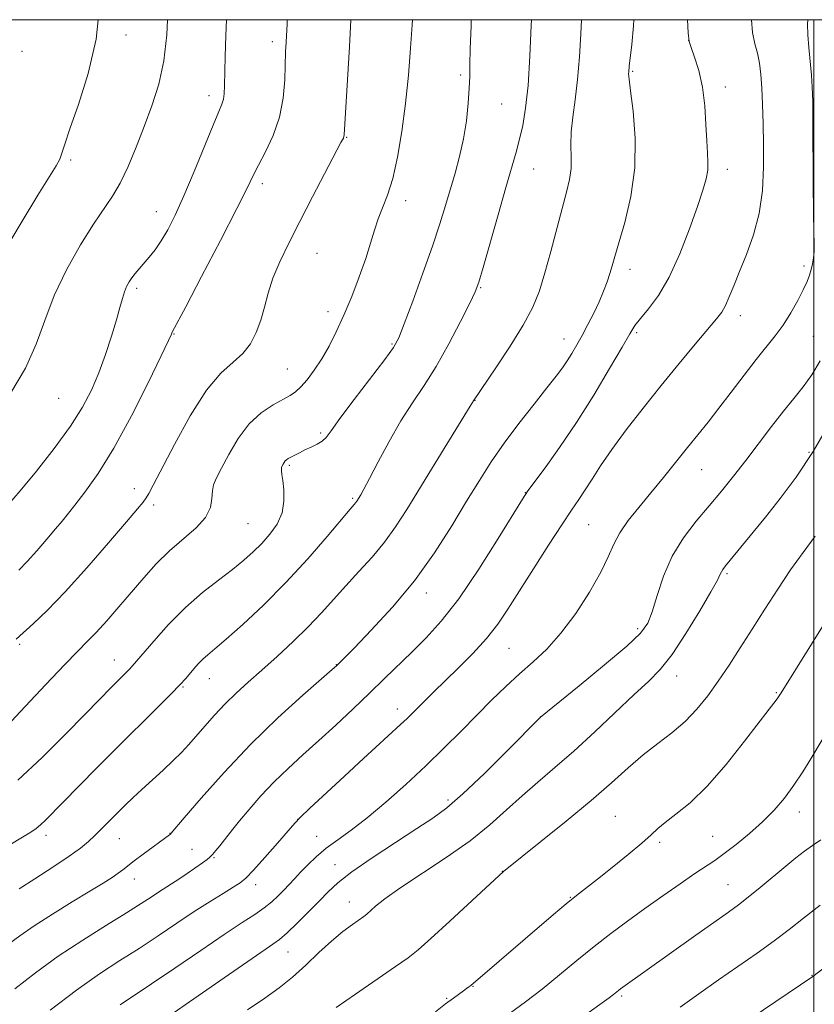
# Model space of a CAD drawing. Extents: x 2192300 to 2195200, y 312300 to 315200.
# Drawn here: x 2192833 to 2193000, y 314793 to 315000 of the extents above; entities that cross this region are included whole.
import ezdxf

# ---------------------------------------------------------------- set-up
doc = ezdxf.new("R2010")
doc.units = 0
doc.header["$MEASUREMENT"] = 0
for name, color, linetype, lineweight in [('32000', 7, 'Continuous', 0), ('DTM SPOT ELEVATION', 2, 'Continuous', 13), ('INDEX CONTOUR', 41, 'Continuous', 13), ('INTERMEDIATE CONTOUR', 44, 'Continuous', 0)]:
    doc.layers.add(name, color=color, linetype=linetype, lineweight=lineweight)

msp = doc.modelspace()

# ---------------------------------------------------------------- linework, layer by layer
at = {"layer": '32000', "flags": 128}
for points in [[(2192500, 312500), (2195000, 312500), (2195000, 315000), (2192500, 315000), (2192500, 312500)], [(2193000, 312500), (2193000, 315000)]]:
    msp.add_lwpolyline(points, dxfattribs=at)
at = {"layer": 'DTM SPOT ELEVATION'}
for p in [(2192855.06, 314996.76, 1098.49), (2192973.61, 314995.68, 1118.01), (2192885.87, 314995.37, 1103.57), (2192833.08, 314993.31, 1096.23), (2192925.55, 314988.36, 1109.72), (2192961.79, 314989.1, 1116.15), (2192981.31, 314985.82, 1118.52), (2192872.53, 314983.96, 1101.49), (2192934.21, 314982.26, 1110.91), (2192901.53, 314975.24, 1106.08), (2192843.35, 314970.41, 1098.31), (2192940.95, 314968.55, 1112.83), (2192981.75, 314968.47, 1118.52), (2192883.76, 314965.43, 1104.42), (2192913.96, 314961.85, 1108.51), (2192861.42, 314959.53, 1101.26), (2192895.31, 314950.73, 1106.95), (2192997.9, 314948.08, 1121.62), (2192961.24, 314947.39, 1116.57), (2192857.27, 314943.36, 1102.33), (2192929.77, 314943.54, 1112.11), (2192897.63, 314938.46, 1107.44), (2192984.51, 314937.61, 1120.55), (2192865.14, 314933.76, 1104.08), (2192962.69, 314934.02, 1118.27), (2192911.06, 314931.65, 1109.83), (2192947.32, 314932.73, 1115.29), (2192999.89, 314933.24, 1123.03), (2192889.05, 314926.37, 1107.09), (2192840.84, 314920.22, 1100.88), (2192928.59, 314919.78, 1114.04), (2192896.05, 314912.9, 1109.74), (2192998.96, 314908.86, 1125.72), (2192889.44, 314906.12, 1110.23), (2192976.38, 314905.18, 1122.85), (2192856.79, 314901.19, 1105.42), (2192939.21, 314900.32, 1117.97), (2192902.8, 314899.1, 1111.79), (2192860.88, 314897.74, 1106.38), (2192880.76, 314893.82, 1108.93), (2192952.52, 314893.55, 1120.99), (2192981.71, 314883.29, 1126.23), (2192918.34, 314879.2, 1116.52), (2192962.85, 314871.64, 1123.62), (2192832.63, 314868.39, 1106.25), (2192935.75, 314867.5, 1120.95), (2192852.58, 314865.06, 1109.27), (2192899.35, 314864.06, 1115.96), (2192872.58, 314861.15, 1112.75), (2192971.09, 314861.71, 1126.69), (2192867.06, 314859.38, 1112.13), (2192992.06, 314858.16, 1129.86), (2192912.23, 314854.76, 1119.42), (2192942.38, 314853.05, 1123.99), (2192922.91, 314835.57, 1123.64), (2192958.17, 314832.14, 1129.08), (2192996.93, 314833.03, 1132.57), (2192891.19, 314831.52, 1119.98), (2192838.14, 314828.13, 1112.47), (2192864.3, 314828.56, 1115.96), (2192895.21, 314827.9, 1121.12), (2192978.68, 314827.87, 1131.12), (2192853.62, 314827.44, 1114.84), (2192967.5, 314826.61, 1130.24), (2192868.92, 314825.14, 1117.12), (2192873.56, 314823.39, 1118.13), (2192899.05, 314821.92, 1123.25), (2192934.32, 314820.53, 1127.97), (2192856.8, 314818.88, 1116.66), (2192882.35, 314817.71, 1120.53), (2192981.9, 314817.74, 1133.09), (2192902.12, 314814.08, 1125.32), (2192948.71, 314815.06, 1129.93), (2192889.18, 314803.5, 1124.85), (2192999.64, 314798.61, 1137.95), (2192928.19, 314796.29, 1130.07), (2192922.59, 314793.78, 1129.84), (2192959.5, 314794.23, 1134.26)]:
    msp.add_point(p, dxfattribs=at)
at = {"layer": 'INDEX CONTOUR', "flags": 128}
for points, elevation in [([(2192863.754, 315000), (2192863.617, 314996.7921), (2192863.025, 314991.343), (2192861.942, 314986.3811), (2192860.4841, 314981.849), (2192858.831, 314977.49), (2192857.1351, 314973.148), (2192855.452, 314969.06), (2192853.811, 314965.56), (2192852.197, 314962.796), (2192848.198, 314956.9419), (2192845.441, 314952.532), (2192842.508, 314947.309), (2192839.894, 314941.859), (2192837.904, 314936.638), (2192836.101, 314931.591), (2192833.858, 314926.532), (2192830.763, 314921.389)], 1100), ([(2192927.794, 315000), (2192927.741, 314998.676), (2192927.576, 314993.86), (2192927.5061, 314990.513), (2192927.469, 314988.047), (2192927.38, 314985.5699), (2192927.1609, 314982.401), (2192926.767, 314978.7061), (2192926.164, 314974.8619), (2192925.338, 314971.172), (2192924.368, 314967.6499), (2192922.339, 314960.815), (2192921.168, 314956.986), (2192919.623, 314952.297), (2192917.605, 314946.567), (2192915.469, 314940.714), (2192913.6819, 314935.931), (2192912.509, 314932.9851), (2192911.397, 314930.937), (2192909.591, 314928.423), (2192903.144, 314919.941), (2192900.124, 314915.931), (2192898.251, 314913.371), (2192897.194, 314911.9839), (2192896.364, 314911.203), (2192895.2989, 314910.551), (2192894.0379, 314909.9279), (2192892.748, 314909.327), (2192891.574, 314908.751), (2192889.231, 314907.51), (2192888.8499, 314907.271), (2192888.569, 314907.017), (2192888.328, 314906.696), (2192888.123, 314906.352), (2192887.857, 314905.837), (2192887.801, 314905.644), (2192887.786, 314905.384), (2192887.812, 314904.951), (2192887.895, 314904.174), (2192888.059, 314902.865), (2192888.277, 314900.918), (2192888.322, 314898.5531), (2192887.919, 314896.0689), (2192886.88, 314893.72), (2192885.369, 314891.562), (2192883.639, 314889.6039), (2192881.861, 314887.824), (2192879.89, 314886.068), (2192877.499, 314884.152), (2192874.536, 314881.911), (2192871.149, 314879.255), (2192867.56, 314876.116), (2192864.017, 314872.539), (2192860.8669, 314869.041), (2192856.355, 314863.754), (2192855.766, 314863.135), (2192851.488, 314858.8689), (2192849.697, 314857.042), (2192842.506, 314849.667), (2192837.369, 314844.547), (2192832.222, 314839.714)], 1110), ([(2192986.878, 315000), (2192987.058, 314997.307), (2192987.557, 314994.929), (2192988.11, 314992.922), (2192988.538, 314990.835), (2192988.837, 314988.446), (2192989.046, 314985.588), (2192989.2, 314982.137), (2192989.311, 314978.145), (2192989.385, 314973.703), (2192989.392, 314968.928), (2192989.166, 314964.018), (2192988.506, 314959.191), (2192987.298, 314954.651), (2192985.786, 314950.527), (2192984.301, 314946.93), (2192983.102, 314943.948), (2192982.158, 314941.57), (2192981.364, 314939.76), (2192980.575, 314938.389), (2192979.471, 314936.95), (2192974.989, 314931.634), (2192971.5861, 314927.534), (2192967.819, 314922.9221), (2192964.012, 314918.16), (2192960.4471, 314913.563), (2192957.394, 314909.433), (2192955.041, 314906.001), (2192953.252, 314903.204), (2192951.808, 314900.911), (2192950.472, 314898.91), (2192948.93, 314896.6659), (2192946.85, 314893.5659), (2192944.041, 314889.242), (2192940.892, 314884.303), (2192935.523, 314875.783), (2192933.371, 314872.599), (2192931.011, 314869.598), (2192928.131, 314866.447), (2192925.018, 314863.313), (2192919.752, 314858.1889), (2192914.258, 314852.743), (2192912.879, 314851.438), (2192905.109, 314844.327), (2192901.071, 314840.591), (2192893.7221, 314833.74), (2192891.797, 314831.915), (2192890.593, 314830.675), (2192889.191, 314829.082), (2192886.94, 314826.494), (2192884.273, 314823.452), (2192881.892, 314820.7909), (2192880.284, 314819.1151), (2192879.065, 314818.097), (2192877.636, 314817.176), (2192875.5209, 314815.89), (2192872.736, 314814.173), (2192869.421, 314812.056), (2192865.721, 314809.597), (2192861.786, 314806.951), (2192857.771, 314804.299), (2192853.751, 314801.727), (2192849.473, 314798.9249), (2192844.602, 314795.49), (2192839.027, 314791.236)], 1120), ([(2193002.502, 314873.245), (2192993.108, 314858.166), (2192992.434, 314857.108), (2192992.082, 314856.62), (2192990.548, 314854.67), (2192985.401, 314847.941), (2192981.511, 314843.048), (2192977.506, 314838.452), (2192973.914, 314834.9791), (2192970.931, 314832.545), (2192968.6681, 314830.839), (2192967.106, 314829.532), (2192965.701, 314828.221), (2192963.775, 314826.483), (2192960.885, 314824.06), (2192957.514, 314821.336), (2192954.3781, 314818.858), (2192949.979, 314815.448), (2192947.823, 314813.706), (2192945.094, 314811.409), (2192927.684, 314796.472), (2192927.317, 314796.179), (2192926.822, 314795.803), (2192926.1489, 314795.316), (2192924.018, 314793.799), (2192922.373, 314792.579), (2192920.224, 314790.933)], 1130)]:
    msp.add_lwpolyline(points, dxfattribs=dict(at, elevation=elevation))
at = {"layer": 'INTERMEDIATE CONTOUR', "flags": 128}
for points, elevation in [([(2192849.187, 315000), (2192848.723, 314995.8631), (2192847.054, 314988.69), (2192844.99, 314982.159), (2192843.182, 314977.015), (2192842.106, 314973.748), (2192841.533, 314971.855), (2192841.058, 314970.58), (2192840.286, 314969.173), (2192836.471, 314963.029), (2192832.952, 314957.208), (2192828.973, 314950.582)], 1098), ([(2192915.408, 315000), (2192915.347, 314998.951), (2192915.014, 314994.002), (2192914.553, 314988.321), (2192913.943, 314982.331), (2192913.17, 314976.446), (2192912.26, 314971.046), (2192911.245, 314966.503), (2192910.168, 314963.051), (2192909.111, 314960.379), (2192908.163, 314958.037), (2192907.3669, 314955.618), (2192906.566, 314952.887), (2192905.558, 314949.6469), (2192904.199, 314945.808), (2192902.602, 314941.689), (2192900.941, 314937.714), (2192899.35, 314934.217), (2192897.814, 314931.185), (2192896.278, 314928.517), (2192894.717, 314926.146), (2192893.215, 314924.139), (2192891.89, 314922.6), (2192890.781, 314921.564), (2192889.634, 314920.794), (2192886.024, 314918.8451), (2192883.5439, 314917.184), (2192880.997, 314914.817), (2192878.66, 314911.707), (2192876.668, 314908.369), (2192875.123, 314905.458), (2192874.09, 314903.438), (2192873.496, 314902.012), (2192873.234, 314900.691), (2192873.138, 314899.085), (2192872.811, 314897.194), (2192871.799, 314895.117), (2192869.797, 314892.925), (2192864.193, 314888.068), (2192861.409, 314885.318), (2192858.753, 314882.385), (2192853.484, 314876.243), (2192850.959, 314873.345), (2192848.739, 314870.884), (2192846.871, 314868.939), (2192844.858, 314866.917), (2192842.061, 314864.056), (2192838.115, 314859.9), (2192833.741, 314855.23), (2192829.928, 314851.138)], 1108), ([(2192876.241, 315000), (2192876.101, 314996.68), (2192875.955, 314992.216), (2192875.794, 314986.053), (2192875.71, 314984.389), (2192875.549, 314983.243), (2192875.229, 314982.2049), (2192874.575, 314980.629), (2192873.39, 314977.807), (2192869.399, 314967.988), (2192867.248, 314962.8581), (2192865.412, 314958.7971), (2192863.857, 314955.738), (2192862.464, 314953.388), (2192861.143, 314951.488), (2192859.905, 314949.925), (2192857.818, 314947.5079), (2192856.99, 314946.526), (2192856.283, 314945.623), (2192855.679, 314944.742), (2192855.158, 314943.787), (2192854.701, 314942.66), (2192854.2681, 314941.24), (2192853.75, 314939.3351), (2192853.017, 314936.734), (2192851.981, 314933.335), (2192850.702, 314929.4701), (2192849.281, 314925.576), (2192847.748, 314921.952), (2192845.858, 314918.333), (2192843.297, 314914.31), (2192839.909, 314909.661), (2192836.169, 314904.891), (2192832.71, 314900.693), (2192830.036, 314897.593)], 1102), ([(2192962.082, 315000), (2192962.018, 314998.691), (2192961.65, 314994.741), (2192961.105, 314990.237), (2192960.982, 314988.979), (2192960.963, 314988.565), (2192961.046, 314987.484), (2192961.346, 314985.016), (2192961.888, 314980.692), (2192962.342, 314975.032), (2192962.2861, 314968.801), (2192961.452, 314962.717), (2192960.168, 314957.289), (2192958.915, 314952.9771), (2192958.057, 314950.0619), (2192957.495, 314948.11), (2192957.01, 314946.511), (2192956.419, 314944.76), (2192955.666, 314942.771), (2192954.728, 314940.564), (2192953.6019, 314938.182), (2192952.375, 314935.765), (2192951.156, 314933.477), (2192950.03, 314931.447), (2192948.99, 314929.668), (2192948.004, 314928.0969), (2192946.994, 314926.624), (2192945.686, 314924.876), (2192943.757, 314922.417), (2192941.021, 314918.967), (2192937.843, 314914.894), (2192934.72, 314910.729), (2192932.01, 314906.836), (2192929.497, 314902.922), (2192926.822, 314898.531), (2192923.684, 314893.3491), (2192920.015, 314887.63), (2192915.806, 314881.771), (2192911.169, 314876.179), (2192906.711, 314871.315), (2192903.159, 314867.651), (2192899.662, 314864.115), (2192899.359, 314863.832), (2192898.458, 314863.04), (2192896.253, 314861.121), (2192892.28, 314857.639), (2192887.038, 314852.871), (2192881.27, 314847.275), (2192875.683, 314841.37), (2192870.842, 314835.926), (2192867.279, 314831.772), (2192864.572, 314828.595), (2192864.3791, 314828.394), (2192864.193, 314828.248), (2192858.659, 314824.173), (2192856.7201, 314822.7129), (2192854.3511, 314820.846), (2192853.372, 314820.1109), (2192852.0809, 314819.231), (2192850.193, 314818.031), (2192847.438, 314816.339), (2192843.708, 314814.076), (2192839.549, 314811.521), (2192835.672, 314809.043), (2192832.623, 314806.936), (2192830.289, 314805.181)], 1116), ([(2192940.468, 315000), (2192940.432, 314998.769), (2192940.157, 314992.2839), (2192939.764, 314986.146), (2192939.254, 314981.356), (2192938.649, 314977.735), (2192937.976, 314974.809), (2192937.235, 314972.072), (2192935.063, 314964.605), (2192933.435, 314958.89), (2192930.297, 314947.771), (2192929.395, 314944.709), (2192928.632, 314942.675), (2192927.475, 314940.249), (2192925.542, 314936.402), (2192923.058, 314931.658), (2192920.4, 314926.9351), (2192917.865, 314922.902), (2192915.429, 314919.254), (2192912.985, 314915.438), (2192910.496, 314911.118), (2192908.184, 314906.824), (2192906.336, 314903.296), (2192905.156, 314901.078), (2192904.5, 314899.903), (2192903.661, 314898.533), (2192903.4369, 314898.2239), (2192903.107, 314897.828), (2192902.276, 314896.857), (2192897.401, 314891.08), (2192893.335, 314886.392), (2192888.721, 314881.366), (2192884.006, 314876.633), (2192879.656, 314872.555), (2192876.137, 314869.423), (2192873.77, 314867.405), (2192872.272, 314866.162), (2192871.2109, 314865.232), (2192870.234, 314864.243), (2192869.3, 314863.194), (2192867.6291, 314861.197), (2192866.466, 314859.903), (2192864.494, 314857.861), (2192861.402, 314854.772), (2192853.17, 314846.613), (2192848.895, 314842.322), (2192838.069, 314831.331), (2192837.014, 314830.334), (2192836.098, 314829.581), (2192834.948, 314828.7979), (2192833.178, 314827.712), (2192830.538, 314826.123)], 1112), ([(2192973.3771, 315000), (2192973.508, 314997.197), (2192973.714, 314995.4161), (2192974.128, 314994.138), (2192974.86, 314992.136), (2192975.734, 314989.3), (2192976.504, 314985.8), (2192976.989, 314981.862), (2192977.252, 314977.929), (2192977.4221, 314974.5), (2192977.5881, 314971.929), (2192977.688, 314969.985), (2192977.6229, 314968.292), (2192977.293, 314966.464), (2192976.602, 314964.059), (2192975.457, 314960.625), (2192973.807, 314955.935), (2192971.774, 314950.673), (2192969.524, 314945.749), (2192967.235, 314941.888), (2192965.132, 314939.062), (2192963.456, 314937.059), (2192962.304, 314935.56), (2192961.211, 314933.817), (2192959.574, 314930.976), (2192956.958, 314926.4719), (2192953.616, 314920.888), (2192949.968, 314915.094), (2192946.425, 314909.864), (2192943.34, 314905.577), (2192939.703, 314900.685), (2192938.561, 314898.955), (2192933.473, 314890.65), (2192929.371, 314884.17), (2192925.17, 314877.98), (2192921.483, 314873.236), (2192918.27, 314869.702), (2192915.331, 314866.796), (2192909.537, 314861.154), (2192906.368, 314858.097), (2192902.878, 314854.777), (2192899.229, 314851.3599), (2192895.646, 314848.067), (2192892.306, 314845.053), (2192889.196, 314842.209), (2192886.255, 314839.358), (2192883.462, 314836.403), (2192880.963, 314833.569), (2192878.941, 314831.164), (2192877.512, 314829.399), (2192874.816, 314825.932), (2192873.99, 314824.9161), (2192873.284, 314824.093), (2192872.729, 314823.525), (2192872.111, 314823.025), (2192871.153, 314822.342), (2192867.899, 314820.075), (2192866.127, 314818.876), (2192864.597, 314817.882), (2192861.864, 314816.142), (2192860.303, 314815.11), (2192858.189, 314813.728), (2192855.127, 314811.795), (2192850.886, 314809.182), (2192845.898, 314806.052), (2192840.761, 314802.64), (2192835.9679, 314799.164), (2192831.594, 314795.773)], 1118), ([(2192902.446, 315000), (2192902.117, 314994.266), (2192901.02, 314975.718), (2192900.967, 314975.369), (2192900.833, 314975.067), (2192900.327, 314974.091), (2192894.349, 314962.6761), (2192891.648, 314957.48), (2192889.315, 314952.917), (2192887.431, 314948.993), (2192885.995, 314945.524), (2192884.973, 314942.354), (2192884.186, 314939.413), (2192883.423, 314936.657), (2192882.49, 314934.063), (2192881.271, 314931.693), (2192879.666, 314929.627), (2192877.595, 314927.793), (2192875.041, 314925.498), (2192872.004, 314921.892), (2192868.578, 314916.517), (2192865.22, 314910.467), (2192860.758, 314901.916), (2192859.811, 314900.159), (2192859.248, 314899.216), (2192858.648, 314898.358), (2192857.473, 314896.894), (2192855.156, 314894.146), (2192851.371, 314889.732), (2192846.76, 314884.458), (2192842.204, 314879.429), (2192838.428, 314875.525), (2192835.517, 314872.7279), (2192831.906, 314869.426)], 1106), ([(2192889.014, 315000), (2192888.9649, 314999.152), (2192888.752, 314995.247), (2192888.658, 314993.199), (2192888.4671, 314987.304), (2192888.144, 314983.467), (2192887.376, 314979.462), (2192886.039, 314975.617), (2192884.433, 314972.177), (2192882.9631, 314969.364), (2192881.849, 314967.153), (2192880.563, 314964.521), (2192878.391, 314960.193), (2192874.923, 314953.4591), (2192870.963, 314945.852), (2192867.618, 314939.468), (2192864.781, 314934.118), (2192864.621, 314933.758), (2192863.9991, 314932.418), (2192862.452, 314929.171), (2192859.697, 314923.498), (2192856.169, 314916.51), (2192852.48, 314909.726), (2192849.157, 314904.365), (2192846.38, 314900.452), (2192844.242, 314897.712), (2192841.543, 314894.324), (2192840.178, 314892.67), (2192838.341, 314890.505), (2192836.239, 314888.091), (2192834.213, 314885.853), (2192832.4341, 314884.022)], 1104), ([(2192951.007, 315000), (2192950.854, 314997.052), (2192950.586, 314992.179), (2192950.206, 314987.362), (2192949.6881, 314983.13), (2192949.17, 314979.492), (2192948.832, 314976.333), (2192948.783, 314973.537), (2192948.8581, 314971.005), (2192948.825, 314968.6431), (2192948.493, 314966.302), (2192947.853, 314963.634), (2192946.939, 314960.238), (2192944.553, 314951.125), (2192943.32, 314946.622), (2192942.1469, 314942.862), (2192940.748, 314939.42), (2192938.754, 314935.651), (2192935.98, 314931.169), (2192932.986, 314926.645), (2192928.284, 314919.695), (2192927.583, 314918.546), (2192920.173, 314906.542), (2192914.203, 314896.795), (2192911.857, 314893.132), (2192909.5059, 314889.879), (2192906.881, 314886.741), (2192904.094, 314883.678), (2192901.352, 314880.713), (2192896.234, 314874.994), (2192893.4409, 314872.04), (2192890.255, 314868.9291), (2192886.894, 314865.818), (2192883.664, 314862.92), (2192880.802, 314860.378), (2192878.262, 314858.0711), (2192875.925, 314855.809), (2192873.705, 314853.461), (2192871.646, 314851.144), (2192868.253, 314847.236), (2192866.733, 314845.5881), (2192864.999, 314843.855), (2192862.881, 314841.877), (2192858.387, 314837.801), (2192856.517, 314836.06), (2192854.877, 314834.48), (2192853.295, 314832.913), (2192848.492, 314828.101), (2192847.11, 314826.791), (2192845.467, 314825.433), (2192843.065, 314823.699), (2192839.633, 314821.405), (2192835.824, 314818.943), (2192832.522, 314816.843)], 1114), ([(2192998.734, 315000), (2192998.686, 314999.069), (2192998.745, 314996.833), (2192998.955, 314994.114), (2192999.501, 314988.315), (2192999.6681, 314985.795), (2192999.756, 314982.86), (2192999.798, 314978.564), (2192999.862, 314965.449), (2192999.921, 314959.341), (2193000.007, 314955.233), (2193000.073, 314952.755), (2193000.062, 314951.15), (2192999.931, 314949.784), (2192999.702, 314948.517), (2192999.413, 314947.332), (2192999.075, 314946.175), (2192998.577, 314944.845), (2192997.782, 314943.102), (2192996.598, 314940.804), (2192995.122, 314938.201), (2192993.501, 314935.641), (2192991.829, 314933.35), (2192987.856, 314928.401), (2192985.316, 314925.115), (2192982.597, 314921.534), (2192979.99, 314918.123), (2192977.698, 314915.213), (2192973.37, 314909.86), (2192968.298, 314903.513), (2192965.648, 314900.2611), (2192963.119, 314897.23), (2192960.876, 314894.443), (2192959.091, 314891.882), (2192957.821, 314889.459), (2192956.659, 314886.82), (2192955.084, 314883.541), (2192952.722, 314879.385), (2192949.8, 314874.869), (2192946.693, 314870.693), (2192943.7, 314867.372), (2192940.8191, 314864.6701), (2192937.97, 314862.16), (2192935.079, 314859.488), (2192932.094, 314856.585), (2192928.967, 314853.453), (2192925.649, 314850.094), (2192922.079, 314846.521), (2192918.195, 314842.747), (2192914.003, 314838.84), (2192909.774, 314835.0781), (2192905.848, 314831.795), (2192902.49, 314829.221), (2192899.659, 314827.176), (2192897.241, 314825.38), (2192895.136, 314823.613), (2192893.32, 314821.9), (2192891.786, 314820.328), (2192890.506, 314818.955), (2192888.286, 314816.541), (2192887.112, 314815.337), (2192885.768, 314814.098), (2192884.171, 314812.824), (2192882.191, 314811.459), (2192879.507, 314809.713), (2192875.749, 314807.238), (2192870.774, 314803.867), (2192865.336, 314800.146), (2192860.415, 314796.804), (2192853.793, 314792.408)], 1122), ([(2193001.3601, 314928.093), (2192999.565, 314925.168), (2192997.736, 314922.618), (2192995.79, 314920.176), (2192993.599, 314917.467), (2192991.089, 314914.235), (2192985.676, 314907.129), (2192983.08, 314903.814), (2192980.532, 314900.667), (2192977.915, 314897.54), (2192975.174, 314894.29), (2192972.503, 314890.7979), (2192970.157, 314886.949), (2192968.327, 314882.744), (2192966.956, 314878.646), (2192965.924, 314875.235), (2192964.996, 314872.835), (2192963.487, 314870.745), (2192960.594, 314868.01), (2192955.903, 314864.03), (2192950.545, 314859.622), (2192942.415, 314853.014), (2192935.362, 314845.928), (2192930.559, 314841.176), (2192926.042, 314836.8691), (2192922.625, 314833.904), (2192919.701, 314831.756), (2192916.307, 314829.543), (2192911.812, 314826.631), (2192906.911, 314823.378), (2192902.629, 314820.394), (2192899.697, 314818.106), (2192897.663, 314816.226), (2192895.781, 314814.283), (2192893.505, 314811.963), (2192891.085, 314809.569), (2192888.973, 314807.56), (2192887.346, 314806.162), (2192885.293, 314804.672), (2192881.633, 314802.1561), (2192875.696, 314798.058), (2192857.664, 314785.584)], 1124), ([(2193003.661, 314915.509), (2192999.855, 314909.004), (2192996.256, 314903.567), (2192992.909, 314899.078), (2192989.7899, 314895.186), (2192981.401, 314884.875), (2192980.806, 314884.121), (2192980.518, 314883.667), (2192980.264, 314883.122), (2192979.663, 314881.921), (2192978.31, 314879.456), (2192975.9631, 314875.41), (2192973.04, 314870.63), (2192970.126, 314866.255), (2192967.613, 314863.082), (2192965.138, 314860.5581), (2192962.144, 314857.787), (2192953.84, 314849.954), (2192949.421, 314845.882), (2192945.426, 314842.387), (2192941.83, 314839.335), (2192938.497, 314836.445), (2192935.246, 314833.474), (2192931.724, 314830.333), (2192927.535, 314826.975), (2192922.495, 314823.422), (2192912.752, 314816.974), (2192909.598, 314814.724), (2192907.642, 314813.162), (2192905.7901, 314811.522), (2192905.153, 314811.0251), (2192902.737, 314809.332), (2192900.728, 314807.829), (2192898.334, 314805.839), (2192895.683, 314803.392), (2192892.896, 314800.746), (2192890.0921, 314798.216), (2192887.313, 314796), (2192884.285, 314793.8331), (2192880.659, 314791.335)], 1126), ([(2193000.255, 314891.1619), (2192997.735, 314887.722), (2192995.108, 314884.075), (2192992.391, 314880.024), (2192989.661, 314875.752), (2192987.008, 314871.535), (2192984.501, 314867.6), (2192982.127, 314863.971), (2192979.852, 314860.619), (2192977.626, 314857.522), (2192975.335, 314854.679), (2192972.85, 314852.093), (2192970.083, 314849.7349), (2192967.106, 314847.449), (2192964.031, 314845.048), (2192960.886, 314842.35), (2192957.357, 314839.199), (2192953.042, 314835.442), (2192947.795, 314831.091), (2192942.477, 314826.803), (2192934.56, 314820.469), (2192923.257, 314810.023), (2192919.3011, 314806.4), (2192916.615, 314804.015), (2192914.489, 314802.321), (2192911.839, 314800.437), (2192903.422, 314794.639), (2192899.343, 314791.801)], 1128), ([(2193001.752, 314848.223), (2192999.381, 314844.252), (2192997.685, 314841.506), (2192995.798, 314838.661), (2192993.802, 314835.978), (2192991.63, 314833.435), (2192989.175, 314830.944), (2192986.408, 314828.4659), (2192983.601, 314826.164), (2192981.104, 314824.252), (2192979.115, 314822.836), (2192974.948, 314820.051), (2192971.847, 314817.9211), (2192968.188, 314815.361), (2192964.375, 314812.662), (2192960.726, 314810.042), (2192957.203, 314807.434), (2192953.68, 314804.697), (2192950.065, 314801.743), (2192946.396, 314798.695), (2192942.743, 314795.729), (2192939.213, 314793.015), (2192936.054, 314790.698)], 1132), ([(2193001.489, 314827.188), (2192999.702, 314825.974), (2192998.005, 314824.7501), (2192996.214, 314823.351), (2192994.087, 314821.608), (2192988.72, 314817.1421), (2192986.186, 314815.081), (2192984.112, 314813.481), (2192981.99, 314811.945), (2192975.116, 314807.065), (2192959.254, 314795.762), (2192958.83, 314795.434), (2192957.774, 314794.589), (2192956.835, 314793.879), (2192955.414, 314792.845), (2192942.683, 314783.672)], 1134), ([(2193001.3439, 314813.3809), (2192997.836, 314810.681), (2192994.776, 314808.279), (2192991.647, 314805.896), (2192988.054, 314803.313), (2192979.913, 314797.654), (2192975.763, 314794.734), (2192971.834, 314791.91)], 1136), ([(2193012.448, 314808.045), (2192999.7699, 314798.389), (2192981.605, 314786.044)], 1138)]:
    msp.add_lwpolyline(points, dxfattribs=dict(at, elevation=elevation))

doc.saveas('drawing.dxf')
